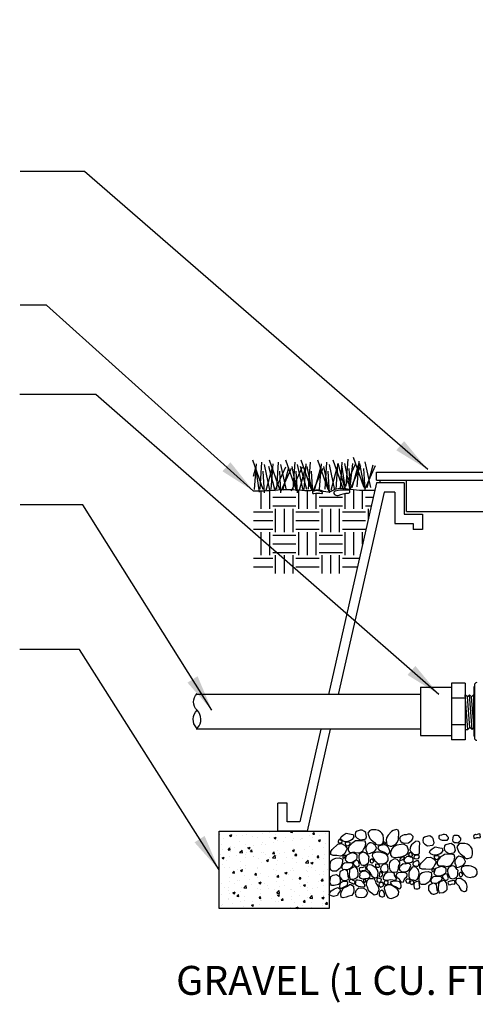
# Model space of a CAD drawing. Extents: x 0 to 222, y -4 to 280.
# Drawn here: x 49 to 87, y 127 to 208 of the extents above; entities that cross this region are included whole.
import ezdxf

# ---------------------------------------------------------------- set-up
doc = ezdxf.new("R2010")
doc.units = 0
doc.header["$MEASUREMENT"] = 0
doc.layers.get('0').update_dxf_attribs({"linetype": 'CONTINUOUS'})
for name, color, linetype in [('065-LOGO$0$CADdetails-7-VERYFINE', 7, 'CONTINUOUS'), ('CADdetails-2-FINELIGHT', 2, 'CONTINUOUS'), ('CADdetails-3-LIGHT', 3, 'CONTINUOUS'), ('CADdetails-7-VERYFINE', 7, 'CONTINUOUS'), ('CADdetails-9-EXTRAFINE', 9, 'CONTINUOUS')]:
    doc.layers.add(name, color=color, linetype=linetype)
doc.styles.add('065-LOGO$0$CADdetails-DIMENSIONS', font='ARIALN.TTF', dxfattribs={"height": 2.38})
doc.styles.add('CADdetails-DIMENSIONS', font='ARIALN.TTF', dxfattribs={"height": 2.38})
doc.dimstyles.new('CADdetails-DIM', dxfattribs={"dimtxt": 2.38, "dimasz": 3, "dimexe": 3, "dimexo": 1.5, "dimgap": 1, "dimtad": 1, "dimzin": 0, "dimdsep": 46, "dimtxsty": 'CADdetails-DIMENSIONS', "dimcen": 1, "dimclrd": 256, "dimclre": 256, "dimclrt": 256, "dimadec": 0, "dimazin": 0, "dimtfac": 1, "dimtdec": 4, "dimtofl": 0, "dimtmove": 0, "dimatfit": 3, "dimfxl": 1, "dimtolj": 1, "dimtzin": 0, "dimarcsym": 0})

# ---------------------------------------------------------------- blocks, each defined once
blk = doc.blocks.new('*X2')
at = {"color": 0}
for p, q in [((-14.388, -7.17), (-14.388, -7.17)), ((-14.281, -7.277), (-14.281, -7.277)), ((-14.074, -7.186), (-14.003, -7.159)), ((-14.074, -7.186), (-14.024, -7.22)), ((-14.036, -7.211), (-14.036, -7.211)), ((-14.031, -7.244), (-14.031, -7.244)), ((-14.024, -7.219), (-14.003, -7.159)), ((-13.854, -7.192), (-13.854, -7.192)), ((-13.652, -7.194), (-13.652, -7.194)), ((-13.531, -7.147), (-13.531, -7.147)), ((-13.32, -7.215), (-13.32, -7.215)), ((-13.165, -7.267), (-13.165, -7.267)), ((-13.021, -7.111), (-13.021, -7.111)), ((-13.011, -7.072), (-13.011, -7.072)), ((-12.787, -7.237), (-12.787, -7.237)), ((-12.77, -7.078), (-12.77, -7.078)), ((-12.636, -7.266), (-12.566, -7.239)), ((-12.636, -7.266), (-12.587, -7.3)), ((-12.587, -7.3), (-12.566, -7.239)), ((-12.582, -7.167), (-12.582, -7.167)), ((-12.253, -7.26), (-12.253, -7.26)), ((-12.102, -7.082), (-12.074, -7.049)), ((-12.102, -7.082), (-12.042, -7.087)), ((-12.042, -7.087), (-12.049, -7.049)), ((-12.005, -7.27), (-12.005, -7.27)), ((-11.999, -7.067), (-11.999, -7.067)), ((-11.773, -7.306), (-11.773, -7.306)), ((-11.759, -7.287), (-11.759, -7.287)), ((-11.719, -7.283), (-11.719, -7.283)), ((-11.486, -7.195), (-11.486, -7.195)), ((-11.394, -7.257), (-11.394, -7.257)), ((-11.384, -7.145), (-11.336, -7.087)), ((-11.384, -7.145), (-11.325, -7.15)), ((-11.325, -7.15), (-11.336, -7.087)), ((-11.185, -7.305), (-11.185, -7.305)), ((-11.176, -7.187), (-11.176, -7.187)), ((-10.972, -7.125), (-10.972, -7.125)), ((-14.331, -7.468), (-14.331, -7.468)), ((-14.115, -7.646), (-14.067, -7.588)), ((-14.055, -7.651), (-14.067, -7.588)), ((-14.048, -7.544), (-14.048, -7.544)), ((-13.915, -7.588), (-13.915, -7.588)), ((-13.748, -7.368), (-13.748, -7.368)), ((-13.543, -7.48), (-13.543, -7.48)), ((-13.508, -7.587), (-13.508, -7.587)), ((-13.477, -7.589), (-13.407, -7.562)), ((-13.477, -7.589), (-13.427, -7.622)), ((-13.427, -7.622), (-13.407, -7.562)), ((-13.284, -7.505), (-13.284, -7.505)), ((-13.033, -7.472), (-13.033, -7.472)), ((-13.024, -7.405), (-13.024, -7.405)), ((-12.925, -7.487), (-12.925, -7.487)), ((-12.655, -7.422), (-12.655, -7.422)), ((-12.51, -7.334), (-12.51, -7.334)), ((-12.342, -7.387), (-12.342, -7.387)), ((-12.023, -7.339), (-12.023, -7.339)), ((-12.017, -7.603), (-12.017, -7.603)), ((-11.498, -7.528), (-11.498, -7.528)), ((-11.199, -7.346), (-11.129, -7.319)), ((-11.199, -7.346), (-11.15, -7.38)), ((-11.15, -7.38), (-11.129, -7.319)), ((-11.026, -7.568), (-11.026, -7.568)), ((-10.984, -7.458), (-10.984, -7.458)), ((-14.372, -7.815), (-14.372, -7.815)), ((-14.317, -7.911), (-14.247, -7.884)), ((-14.317, -7.911), (-14.267, -7.945)), ((-14.294, -7.638), (-14.294, -7.638)), ((-14.267, -7.945), (-14.247, -7.884)), ((-14.115, -7.646), (-14.055, -7.651)), ((-14.092, -7.687), (-14.092, -7.687)), ((-14.06, -7.877), (-14.06, -7.877)), ((-14.049, -7.703), (-14.049, -7.703)), ((-13.838, -7.838), (-13.838, -7.838)), ((-13.748, -7.739), (-13.67, -7.658)), ((-13.748, -7.739), (-13.659, -7.753)), ((-13.659, -7.753), (-13.67, -7.658)), ((-13.555, -7.813), (-13.555, -7.813)), ((-13.547, -7.9), (-13.547, -7.9)), ((-13.515, -7.726), (-13.515, -7.726)), ((-13.397, -7.709), (-13.349, -7.651)), ((-13.397, -7.709), (-13.338, -7.714)), ((-13.338, -7.714), (-13.349, -7.651)), ((-13.304, -7.86), (-13.304, -7.86)), ((-13.297, -7.867), (-13.297, -7.867)), ((-13.127, -7.937), (-13.127, -7.937)), ((-13.036, -7.738), (-13.036, -7.738)), ((-12.981, -7.748), (-12.981, -7.748)), ((-12.918, -7.817), (-12.918, -7.817)), ((-12.77, -7.883), (-12.77, -7.883)), ((-12.681, -7.905), (-12.603, -7.824)), ((-12.681, -7.905), (-12.592, -7.919)), ((-12.68, -7.771), (-12.632, -7.714)), ((-12.68, -7.771), (-12.62, -7.776)), ((-12.62, -7.776), (-12.632, -7.714)), ((-12.592, -7.919), (-12.603, -7.824)), ((-12.543, -7.837), (-12.543, -7.837)), ((-12.522, -7.667), (-12.522, -7.667)), ((-12.447, -7.771), (-12.447, -7.771)), ((-12.286, -7.734), (-12.286, -7.734)), ((-12.237, -7.905), (-12.237, -7.905)), ((-12.039, -7.669), (-11.969, -7.642)), ((-12.039, -7.669), (-11.99, -7.702)), ((-12.036, -7.701), (-12.036, -7.701)), ((-12.029, -7.936), (-12.029, -7.936)), ((-11.99, -7.702), (-11.969, -7.642)), ((-11.963, -7.834), (-11.915, -7.777)), ((-11.963, -7.834), (-11.903, -7.839)), ((-11.96, -7.737), (-11.96, -7.737)), ((-11.903, -7.839), (-11.915, -7.777)), ((-11.914, -7.794), (-11.914, -7.794)), ((-11.703, -7.928), (-11.703, -7.928)), ((-11.657, -7.651), (-11.657, -7.651)), ((-11.51, -7.861), (-11.51, -7.861)), ((-11.38, -7.816), (-11.38, -7.816)), ((-11.377, -7.637), (-11.377, -7.637)), ((-11.246, -7.897), (-11.197, -7.839)), ((-11.246, -7.897), (-11.186, -7.902)), ((-11.186, -7.902), (-11.197, -7.839)), ((-11.038, -7.929), (-11.038, -7.929)), ((-10.997, -7.791), (-10.997, -7.791)), ((-14.293, -8.137), (-14.293, -8.137)), ((-14.248, -8.212), (-14.248, -8.212)), ((-14.178, -7.983), (-14.178, -7.983)), ((-14.072, -8.21), (-14.072, -8.21)), ((-13.714, -8.234), (-13.714, -8.234)), ((-13.71, -8.037), (-13.71, -8.037)), ((-13.567, -8.146), (-13.567, -8.146)), ((-13.56, -8.261), (-13.56, -8.261)), ((-13.181, -8.211), (-13.181, -8.211)), ((-13.18, -8.257), (-13.18, -8.257)), ((-13.048, -8.071), (-13.048, -8.071)), ((-12.88, -7.991), (-12.81, -7.964)), ((-12.88, -7.991), (-12.83, -8.025)), ((-12.83, -8.025), (-12.81, -7.964)), ((-12.549, -8.128), (-12.549, -8.128)), ((-12.534, -8), (-12.534, -8)), ((-12.299, -8.095), (-12.299, -8.095)), ((-11.92, -8.045), (-11.92, -8.045)), ((-11.614, -8.071), (-11.536, -7.989)), ((-11.614, -8.071), (-11.525, -8.084)), ((-11.525, -8.084), (-11.536, -7.989)), ((-11.522, -8.194), (-11.522, -8.194)), ((-11.443, -8.071), (-11.373, -8.044)), ((-11.443, -8.071), (-11.393, -8.105)), ((-11.418, -8.233), (-11.418, -8.233)), ((-11.393, -8.105), (-11.373, -8.044)), ((-11.289, -7.962), (-11.289, -7.962)), ((-11.169, -7.95), (-11.169, -7.95)), ((-11.009, -8.124), (-11.009, -8.124)), ((-14.085, -8.543), (-14.085, -8.543)), ((-13.976, -8.398), (-13.928, -8.34)), ((-13.976, -8.398), (-13.916, -8.403)), ((-13.916, -8.403), (-13.928, -8.34)), ((-13.81, -8.294), (-13.81, -8.294)), ((-13.72, -8.314), (-13.65, -8.287)), ((-13.72, -8.314), (-13.67, -8.347)), ((-13.67, -8.347), (-13.65, -8.287)), ((-13.579, -8.479), (-13.579, -8.479)), ((-13.259, -8.461), (-13.21, -8.403)), ((-13.259, -8.461), (-13.199, -8.466)), ((-13.199, -8.466), (-13.21, -8.403)), ((-13.168, -8.534), (-13.168, -8.534)), ((-13.06, -8.404), (-13.06, -8.404)), ((-12.812, -8.523), (-12.812, -8.523)), ((-12.646, -8.279), (-12.646, -8.279)), ((-12.585, -8.434), (-12.585, -8.434)), ((-12.562, -8.49), (-12.562, -8.49)), ((-12.547, -8.333), (-12.547, -8.333)), ((-12.541, -8.523), (-12.493, -8.466)), ((-12.541, -8.523), (-12.482, -8.529)), ((-12.482, -8.529), (-12.493, -8.466)), ((-12.283, -8.394), (-12.213, -8.367)), ((-12.283, -8.394), (-12.233, -8.427)), ((-12.233, -8.427), (-12.213, -8.367)), ((-12.183, -8.44), (-12.183, -8.44)), ((-12.113, -8.302), (-12.113, -8.302)), ((-12.042, -8.269), (-12.042, -8.269)), ((-12.001, -8.334), (-12.001, -8.334)), ((-11.824, -8.586), (-11.776, -8.529)), ((-11.764, -8.591), (-11.776, -8.529)), ((-11.762, -8.553), (-11.762, -8.553)), ((-11.579, -8.324), (-11.579, -8.324)), ((-11.552, -8.357), (-11.552, -8.357)), ((-11.534, -8.527), (-11.534, -8.527)), ((-11.301, -8.324), (-11.301, -8.324)), ((-11.179, -8.453), (-11.179, -8.453)), ((-11.045, -8.347), (-11.045, -8.347)), ((-11.021, -8.457), (-11.021, -8.457)), ((-10.923, -8.274), (-10.923, -8.274)), ((-14.334, -8.734), (-14.334, -8.734)), ((-14.232, -8.857), (-14.232, -8.857)), ((-14.097, -8.875), (-14.097, -8.875)), ((-14.073, -8.689), (-14.073, -8.689)), ((-13.909, -8.745), (-13.909, -8.745)), ((-13.823, -8.656), (-13.823, -8.656)), ((-13.751, -8.634), (-13.751, -8.634)), ((-13.698, -8.88), (-13.698, -8.88)), ((-13.616, -8.879), (-13.538, -8.798)), ((-13.616, -8.879), (-13.527, -8.893)), ((-13.592, -8.811), (-13.592, -8.811)), ((-13.527, -8.893), (-13.538, -8.798)), ((-13.511, -8.853), (-13.511, -8.853)), ((-13.444, -8.606), (-13.444, -8.606)), ((-13.375, -8.768), (-13.375, -8.768)), ((-13.123, -8.716), (-13.053, -8.689)), ((-13.123, -8.716), (-13.073, -8.75)), ((-13.073, -8.75), (-13.053, -8.689)), ((-13.072, -8.736), (-13.072, -8.736)), ((-12.928, -8.753), (-12.928, -8.753)), ((-12.841, -8.79), (-12.841, -8.79)), ((-12.825, -8.884), (-12.825, -8.884)), ((-12.559, -8.666), (-12.559, -8.666)), ((-12.446, -8.834), (-12.446, -8.834)), ((-12.345, -8.653), (-12.345, -8.653)), ((-12.307, -8.813), (-12.307, -8.813)), ((-12.054, -8.602), (-12.054, -8.602)), ((-11.824, -8.586), (-11.764, -8.591)), ((-11.815, -8.751), (-11.815, -8.751)), ((-11.774, -8.835), (-11.774, -8.835)), ((-11.686, -8.796), (-11.616, -8.77)), ((-11.686, -8.796), (-11.636, -8.83)), ((-11.636, -8.83), (-11.616, -8.77)), ((-11.565, -8.718), (-11.565, -8.718)), ((-11.546, -8.86), (-11.546, -8.86)), ((-11.24, -8.858), (-11.24, -8.858)), ((-11.186, -8.668), (-11.186, -8.668)), ((-11.107, -8.649), (-11.059, -8.592)), ((-11.107, -8.649), (-11.047, -8.654)), ((-11.047, -8.654), (-11.059, -8.592)), ((-11.033, -8.79), (-11.033, -8.79)), ((-14.336, -9.083), (-14.336, -9.083)), ((-14.109, -9.208), (-14.109, -9.208)), ((-14.095, -8.954), (-14.095, -8.954)), ((-14.086, -9.05), (-14.086, -9.05)), ((-13.963, -9.039), (-13.893, -9.012)), ((-13.963, -9.039), (-13.913, -9.072)), ((-13.913, -9.072), (-13.893, -9.012)), ((-13.837, -9.15), (-13.789, -9.093)), ((-13.837, -9.15), (-13.777, -9.155)), ((-13.777, -9.155), (-13.789, -9.093)), ((-13.707, -9), (-13.707, -9)), ((-13.604, -9.144), (-13.604, -9.144)), ((-13.164, -8.902), (-13.164, -8.902)), ((-13.13, -9.203), (-13.13, -9.203)), ((-13.12, -9.213), (-13.072, -9.155)), ((-13.12, -9.213), (-13.06, -9.218)), ((-13.084, -9.069), (-13.084, -9.069)), ((-13.075, -8.917), (-13.075, -8.917)), ((-13.06, -9.218), (-13.072, -9.155)), ((-12.63, -8.925), (-12.63, -8.925)), ((-12.571, -8.999), (-12.571, -8.999)), ((-12.548, -9.045), (-12.47, -8.963)), ((-12.548, -9.045), (-12.459, -9.058)), ((-12.546, -9.103), (-12.546, -9.103)), ((-12.526, -9.119), (-12.456, -9.092)), ((-12.526, -9.119), (-12.476, -9.153)), ((-12.476, -9.153), (-12.456, -9.092)), ((-12.459, -9.058), (-12.47, -8.963)), ((-12.096, -8.947), (-12.096, -8.947)), ((-12.078, -9.145), (-12.078, -9.145)), ((-12.066, -8.935), (-12.066, -8.935)), ((-11.963, -9.003), (-11.963, -9.003)), ((-11.828, -9.112), (-11.828, -9.112)), ((-11.563, -8.97), (-11.563, -8.97)), ((-11.559, -9.193), (-11.559, -9.193)), ((-11.481, -9.21), (-11.403, -9.129)), ((-11.481, -9.21), (-11.392, -9.224)), ((-11.449, -9.063), (-11.449, -9.063)), ((-11.392, -9.224), (-11.403, -9.129)), ((-11.38, -8.903), (-11.38, -8.903)), ((-11.089, -9.199), (-11.019, -9.172)), ((-11.089, -9.199), (-11.039, -9.233)), ((-11.045, -9.122), (-11.045, -9.122)), ((-11.039, -9.233), (-11.019, -9.172)), ((-11.029, -8.992), (-11.029, -8.992)), ((-14.349, -9.444), (-14.349, -9.444)), ((-14.296, -9.404), (-14.296, -9.404)), ((-14.108, -9.254), (-14.108, -9.254)), ((-13.97, -9.395), (-13.97, -9.395)), ((-13.713, -9.303), (-13.713, -9.303)), ((-13.616, -9.477), (-13.616, -9.477)), ((-13.574, -9.276), (-13.574, -9.276)), ((-13.366, -9.441), (-13.296, -9.415)), ((-13.366, -9.441), (-13.317, -9.475)), ((-13.339, -9.311), (-13.339, -9.311)), ((-13.317, -9.475), (-13.296, -9.415)), ((-13.097, -9.402), (-13.097, -9.402)), ((-13.088, -9.278), (-13.088, -9.278)), ((-13.04, -9.299), (-13.04, -9.299)), ((-12.709, -9.229), (-12.709, -9.229)), ((-12.583, -9.332), (-12.583, -9.332)), ((-12.506, -9.321), (-12.506, -9.321)), ((-12.403, -9.276), (-12.354, -9.218)), ((-12.403, -9.276), (-12.343, -9.281)), ((-12.343, -9.281), (-12.354, -9.218)), ((-12.091, -9.507), (-12.091, -9.507)), ((-12.078, -9.268), (-12.078, -9.268)), ((-11.972, -9.344), (-11.972, -9.344)), ((-11.929, -9.522), (-11.859, -9.495)), ((-11.929, -9.522), (-11.889, -9.549)), ((-11.877, -9.549), (-11.859, -9.495)), ((-11.712, -9.457), (-11.712, -9.457)), ((-11.685, -9.338), (-11.637, -9.281)), ((-11.685, -9.338), (-11.626, -9.344)), ((-11.626, -9.344), (-11.637, -9.281)), ((-11.571, -9.526), (-11.571, -9.526)), ((-11.439, -9.366), (-11.439, -9.366)), ((-11.421, -9.5), (-11.421, -9.5)), ((-11.08, -9.374), (-11.08, -9.374)), ((-11.057, -9.455), (-11.057, -9.455)), ((-10.968, -9.401), (-10.92, -9.344)), ((-10.968, -9.401), (-10.908, -9.406)), ((-10.908, -9.406), (-10.92, -9.344)), ((-10.905, -9.389), (-10.905, -9.389)), ((-14.121, -9.541), (-14.121, -9.541)), ((-12.341, -9.54), (-12.341, -9.54))]:
    blk.add_line(p, q, dxfattribs=at)
blk = doc.blocks.new('*X1')
at = {"color": 0}
for p, q in [((2.625, 10.406), (2.625, 10.978)), ((2.906, 10.406), (2.906, 10.99)), ((3.844, 10.406), (3.844, 11.005)), ((4.125, 10.406), (4.125, 10.986)), ((4.406, 10.998), (4.406, 11.011)), ((4.406, 10.406), (4.406, 10.91)), ((5.344, 10.406), (5.344, 10.905)), ((5.625, 10.406), (5.625, 11.016)), ((5.906, 10.406), (5.906, 10.998)), ((3, 10.781), (3.75, 10.781)), ((3, 10.5), (3.75, 10.5)), ((4.5, 10.781), (5.25, 10.781)), ((4.5, 10.5), (5.25, 10.5)), ((6, 10.781), (6.251, 10.781)), ((6, 10.5), (6.187, 10.5)), ((2.38, 10.312), (3, 10.312)), ((3.094, 9.656), (3.094, 10.406)), ((3.375, 9.656), (3.375, 10.406)), ((3.656, 9.656), (3.656, 10.406)), ((3.75, 10.312), (4.5, 10.312)), ((4.594, 9.656), (4.594, 10.406)), ((4.875, 9.656), (4.875, 10.406)), ((5.156, 9.656), (5.156, 10.406)), ((5.25, 10.312), (6, 10.312)), ((6.094, 10.087), (6.094, 10.406)), ((2.38, 10.031), (3, 10.031)), ((3.75, 10.031), (4.5, 10.031)), ((5.25, 10.031), (6, 10.031)), ((2.38, 9.75), (3, 9.75)), ((2.625, 8.906), (2.625, 9.656)), ((2.906, 8.906), (2.906, 9.656)), ((3, 9.562), (3.75, 9.562)), ((3.75, 9.75), (4.5, 9.75)), ((3.844, 8.906), (3.844, 9.656)), ((4.125, 8.906), (4.125, 9.656)), ((4.406, 8.906), (4.406, 9.656)), ((4.5, 9.562), (5.25, 9.562)), ((5.25, 9.75), (6, 9.75)), ((5.344, 8.906), (5.344, 9.656)), ((5.625, 8.906), (5.625, 9.656)), ((5.906, 9.262), (5.906, 9.656)), ((3, 9.281), (3.75, 9.281)), ((4.5, 9.281), (5.25, 9.281)), ((3, 9), (3.75, 9)), ((3.094, 8.323), (3.094, 8.906)), ((3.375, 8.323), (3.375, 8.906)), ((3.656, 8.323), (3.656, 8.906)), ((4.5, 9), (5.25, 9)), ((4.594, 8.323), (4.594, 8.906)), ((4.875, 8.323), (4.875, 8.906)), ((5.156, 8.323), (5.156, 8.906)), ((2.38, 8.812), (3, 8.812)), ((3.75, 8.812), (4.5, 8.812)), ((5.25, 8.812), (5.804, 8.812)), ((2.38, 8.531), (3, 8.531)), ((3.75, 8.531), (4.5, 8.531)), ((5.25, 8.531), (5.74, 8.531))]:
    blk.add_line(p, q, dxfattribs=at)
blk = doc.blocks.new('065-LOGO')
at = {"layer": '065-LOGO$0$CADdetails-7-VERYFINE', "char_height": 2.38, "attachment_point": 6, "style": '065-LOGO$0$CADdetails-DIMENSIONS'}
for insert in [(53.483, 207.898), (54.114, 204.939), (79.532, 201.424), (64.401, 195.799), (69.714, 193.468), (61.896, 190.401), (58.763, 187.699), (58.372, 186.326), (60.444, 182.207), (70.511, 181.87), (52.88, 180.207), (56.382, 178.143), (70.103, 177.821), (73.889, 178.291), (79.601, 176.847), (60.674, 173.575), (69.054, 174.017), (68.986, 173.066), (69.91, 171.64), (66.453, 170.752), (76.712, 170.518), (72.293, 164.44), (71.519, 163.184), (74.401, 163.458), (67.997, 162.446), (77.175, 162.272), (60.063, 162.017), (83.474, 162.086), (67.984, 159.85), (74.445, 160.062), (68.206, 159.132), (69.038, 158.601), (55.215, 157.806), (56.726, 157.317), (51.341, 156.105), (63.477, 155.056), (69.625, 154.989), (72.913, 155.077), (75.132, 154.451), (76.611, 152.967), (65.419, 151.976), (79.334, 151.565), (53.349, 149.509), (57.212, 149.589), (51.148, 148.66), (61.145, 148.582), (60.724, 147.985), (49.208, 146.867), (63.161, 147.216), (68.789, 147.149), (54.01, 146.393), (60.567, 145.832), (65.28, 145.324), (69.914, 145.809), (61.879, 144.819), (66.095, 142.938), (53.191, 142.38), (75.535, 140.813), (51.762, 137.857), (61.326, 138.027), (72.72, 137.131), (50.161, 136.341), (74.496, 136.358), (57.08, 135.017), (60.611, 135.276), (50.162, 134.37), (49.569, 132.322), (62.576, 126.842)]:
    blk.add_mtext('\\A1;', dxfattribs=dict(at, insert=insert))

msp = doc.modelspace()

# ---------------------------------------------------------------- linework, layer by layer
at = {"layer": 'CADdetails-2-FINELIGHT'}
for p, q in [((78.501, 170.662), (121.852, 170.662)), ((78.501, 170.001), (78.501, 170.662)), ((78.511, 169.776), (74.553, 152.346)), ((78.501, 170.001), (121.852, 170.001)), ((80.786, 169.776), (78.511, 169.776)), ((78.791, 169.776), (78.791, 170.001)), ((80.786, 169.776), (80.786, 167.181)), ((80.986, 167.414), (80.986, 170.001)), ((79.127, 169.005), (75.344, 152.346)), ((80.015, 169.005), (79.127, 169.005)), ((80.015, 169.005), (80.015, 166.41)), ((80.786, 167.181), (82.29, 167.181)), ((80.986, 167.414), (119.367, 167.414)), ((82.29, 167.181), (82.29, 165.941)), ((80.015, 166.41), (81.519, 166.41)), ((81.519, 166.41), (81.519, 165.941)), ((82.29, 165.941), (81.519, 165.941)), ((84.681, 153.283), (84.681, 148.617)), ((85.809, 153.283), (84.681, 153.283)), ((85.809, 153.283), (85.809, 148.617)), ((82.137, 152.942), (82.137, 148.958)), ((82.137, 152.942), (84.681, 152.942)), ((86.517, 152.99), (86.517, 148.91)), ((86.568, 152.99), (86.517, 152.99)), ((86.568, 153.117), (86.568, 148.782)), ((82.137, 152.346), (63.628, 152.346)), ((85.809, 152.051), (84.681, 152.051)), ((82.137, 149.486), (63.628, 149.486)), ((73.904, 149.486), (72.173, 141.863)), ((74.694, 149.486), (72.788, 141.093)), ((85.809, 149.849), (84.681, 149.849)), ((82.137, 148.958), (84.681, 148.958)), ((85.809, 148.617), (84.681, 148.617)), ((86.568, 148.91), (86.517, 148.91)), ((70.374, 141.093), (70.374, 143.405)), ((71.145, 143.405), (70.374, 143.405)), ((71.145, 141.863), (71.145, 143.405)), ((72.173, 141.863), (71.145, 141.863)), ((72.788, 141.093), (70.374, 141.093)), ((72.788, 141.093), (70.374, 141.093))]:
    msp.add_line(p, q, dxfattribs=at)
for points in [[(77.468, 169.442), (76.61, 171.863)], [(69.164, 169.211), (68.306, 171.633)], [(68.458, 169.211), (68.609, 171.33)], [(68.912, 169.262), (69.063, 171.481)], [(69.72, 169.161), (69.265, 171.28)], [(70.123, 169.211), (69.619, 171.128)], [(70.527, 169.211), (69.669, 171.633)], [(69.821, 169.211), (69.972, 171.33)], [(70.123, 169.11), (71.032, 171.078)], [(70.275, 169.262), (70.426, 171.481)], [(71.082, 169.161), (70.628, 171.28)], [(71.89, 169.211), (71.032, 171.633)], [(71.486, 169.11), (72.395, 171.078)], [(71.94, 169.11), (71.537, 171.128)], [(71.638, 169.262), (71.789, 171.481)], [(72.445, 169.161), (71.991, 171.28)], [(72.748, 169.211), (72.243, 171.128)], [(73.152, 169.211), (72.294, 171.633)], [(72.546, 169.211), (72.697, 171.33)], [(73.202, 169.11), (72.798, 171.128)], [(72.899, 169.262), (73.051, 171.481)], [(74.515, 169.211), (73.656, 171.633)], [(73.808, 169.211), (73.959, 171.33)], [(74.565, 169.11), (74.161, 171.128)], [(74.262, 169.262), (74.413, 171.481)], [(75.07, 169.161), (74.615, 171.28)], [(75.776, 169.211), (74.918, 171.633)], [(75.171, 169.211), (75.322, 171.33)], [(75.853, 169.442), (75.348, 171.359)], [(75.524, 169.262), (75.675, 171.481)], [(75.954, 169.24), (75.651, 171.258)], [(75.853, 169.341), (76.762, 171.308)], [(76.307, 169.341), (75.903, 171.359)], [(76.004, 169.492), (76.156, 171.712)], [(76.307, 169.189), (76.56, 171.359)], [(76.358, 169.29), (77.216, 171.207)], [(76.509, 169.391), (77.014, 171.258)], [(76.913, 169.442), (77.064, 171.56)], [(77.519, 169.341), (77.115, 171.359)], [(78.023, 169.391), (77.569, 171.51)], [(77.569, 169.29), (78.427, 171.207)], [(77.721, 169.391), (78.225, 171.258)], [(68.368, 170.323), (68.559, 171.027)], [(68.862, 169.009), (68.559, 171.027)], [(69.265, 168.959), (69.164, 170.725)], [(69.417, 169.161), (69.922, 171.027)], [(70.628, 168.959), (70.527, 170.725)], [(70.628, 169.06), (71.486, 170.977)], [(70.78, 169.161), (71.284, 171.027)], [(71.991, 168.959), (71.89, 170.725)], [(72.142, 169.161), (72.647, 171.027)], [(73.253, 168.959), (73.152, 170.725)], [(73.253, 169.06), (74.111, 170.977)], [(73.404, 169.161), (73.909, 171.027)], [(74.615, 168.959), (74.515, 170.725)], [(74.767, 169.161), (75.272, 171.027)], [(76.358, 169.189), (76.257, 170.955)], [(77.569, 169.189), (77.468, 170.955)]]:
    msp.add_lwpolyline(points, dxfattribs=at)
at = {"layer": 'CADdetails-2-FINELIGHT', "flags": 128}
for points in [[(63.711, 149.556), (63.749, 149.596, 0.410774), (63.715, 151.045, -0.423085), (63.711, 152.416, -0.841902)], [(63.711, 149.556), (63.673, 149.596, -0.410774), (63.707, 151.045, 0.001423), (63.711, 151.049, 0.841902)]]:
    msp.add_lwpolyline(points, format="xyb", dxfattribs=at)
msp.add_lwpolyline([(65.527, 134.718), (65.527, 141.093), (74.609, 141.093), (74.609, 134.718)], close=True, dxfattribs=at)
at = {"layer": 'CADdetails-2-FINELIGHT'}
for centre, start, end in [((86.772, 153.117), 90, 180), ((86.772, 148.782), 180, 270)]:
    msp.add_arc(centre, 0.204, start, end, dxfattribs=at)
at = {"layer": 'CADdetails-3-LIGHT'}
msp.add_lwpolyline([(78.364, 169.128), (77.842, 169.128, -0.038172), (75.853, 169.281, 0.161943), (74.837, 169.108, -0.216912), (74.145, 169.065, 0.132107), (73.302, 169.151, -0.069033), (72.351, 169.129, 0.052767), (70.125, 169.151, -0.028418), (68.461, 169.086, 0.000055), (68.368, 169.088, -1.541717)], format="xyb", dxfattribs=at)
at = {"layer": 'CADdetails-9-EXTRAFINE'}
for p, q in [((85.809, 152.312), (85.818, 152.312)), ((86.036, 149.452), (85.818, 152.312)), ((86.002, 152.142), (85.818, 152.312)), ((86.16, 152.312), (86.002, 152.142)), ((86.194, 149.622), (86.002, 152.142)), ((86.378, 149.452), (86.16, 152.312)), ((86.344, 152.142), (86.16, 152.312)), ((86.502, 152.312), (86.344, 152.142)), ((86.517, 149.876), (86.344, 152.142)), ((86.517, 152.116), (86.502, 152.312)), ((86.517, 152.299), (86.502, 152.312)), ((86.517, 149.601), (86.517, 152.299)), ((85.809, 149.452), (86.036, 149.452)), ((86.194, 149.622), (86.036, 149.452)), ((86.378, 149.452), (86.194, 149.622)), ((86.517, 149.601), (86.378, 149.452))]:
    msp.add_line(p, q, dxfattribs=at)
for points in [[(74.034, 168.99), (73.867, 169.073, 0.254182), (73.264, 169.052, 0.840173), (73.327, 168.886, -0.093127), (73.992, 168.886, 0.821789)], [(76.3, 169.135), (76.113, 169.156, 0.086056), (75.094, 169.094, 0.46717), (74.99, 168.886, 0.405377), (75.343, 168.741, -0.082163), (76.196, 168.928, 0.321665), (76.3, 169.011, 0.137843)]]:
    msp.add_lwpolyline(points, format="xyb", close=True, dxfattribs=at)
for points in [[(77.613, 140.99), (77.514, 141.066), (77.316, 141.189), (77.168, 141.164), (76.897, 141.091), (76.773, 141.015), (76.749, 140.82), (76.773, 140.646), (76.921, 140.522), (77.144, 140.374), (77.538, 140.425), (77.613, 140.472), (77.687, 140.62)], [(78.077, 141.207), (77.928, 141.109), (77.795, 140.925), (77.845, 140.754), (77.963, 140.483), (78.062, 140.385), (78.333, 140.153), (78.442, 140.019), (78.575, 139.972), (78.699, 139.972), (78.881, 140.008), (79.019, 140.106), (79.079, 140.312), (79.079, 140.497), (79.044, 140.754), (78.945, 140.925), (78.832, 141.033), (78.664, 141.146), (78.457, 141.207), (78.343, 141.207)], [(80.145, 141.243), (79.864, 141.157), (79.725, 141.059), (79.469, 140.754), (79.335, 140.533), (79.311, 140.348), (79.326, 140.153), (79.36, 139.972), (79.632, 139.848), (79.765, 139.848), (79.923, 139.932), (80.106, 140.03), (80.194, 140.153), (80.303, 140.41), (80.328, 140.595), (80.338, 140.827), (80.338, 141.012), (80.288, 141.182)], [(75.455, 140.425), (75.406, 140.374), (75.332, 140.24), (75.332, 140.167), (75.406, 140.142), (75.554, 140.142), (75.677, 140.178), (75.663, 140.276), (75.564, 140.348)], [(75.761, 140.769), (76.008, 140.917), (76.403, 140.845), (76.576, 140.82), (76.625, 140.62), (76.502, 140.399), (76.354, 140.327), (76.057, 140.225), (75.885, 140.225), (75.663, 140.327), (75.539, 140.45), (75.588, 140.62)], [(76.25, 139.848), (76.225, 139.812), (76.166, 139.653), (76.166, 139.504), (76.24, 139.395), (76.339, 139.345), (76.521, 139.359), (76.694, 139.359), (76.754, 139.345), (77, 139.308), (77.069, 139.323), (77.218, 139.37), (77.376, 139.482), (77.44, 139.58), (77.489, 139.664), (77.573, 139.812), (77.598, 139.946), (77.632, 140.08), (77.563, 140.265), (77.292, 140.312), (77.025, 140.312), (76.763, 140.301), (76.655, 140.214), (76.457, 140.091)], [(80.782, 140.791), (80.644, 140.74), (80.451, 140.62), (80.402, 140.435), (80.51, 140.251), (80.609, 140.153), (80.841, 140.117), (81.132, 140.142), (81.246, 140.229), (81.414, 140.363), (81.503, 140.472), (81.513, 140.667), (81.369, 140.816), (81.295, 140.838), (81.123, 140.838), (80.95, 140.801)], [(81.745, 140.265), (81.651, 140.203), (81.394, 139.972), (81.295, 139.823), (81.246, 139.555), (81.295, 139.443), (81.562, 139.211), (81.769, 139.174), (81.917, 139.174), (82.041, 139.272), (82.051, 139.787), (82.065, 140.106), (82.026, 140.229), (81.957, 140.251)], [(83.183, 140.5), (83.085, 140.576), (82.887, 140.699), (82.739, 140.674), (82.468, 140.601), (82.344, 140.525), (82.32, 140.329), (82.344, 140.155), (82.492, 140.032), (82.714, 139.884), (83.109, 139.934), (83.183, 139.982), (83.258, 140.13)], [(84.307, 140.7), (84.4, 140.613), (84.415, 140.479), (84.292, 140.331), (83.951, 140.32), (83.788, 140.371), (83.719, 140.429), (83.67, 140.49), (83.655, 140.686), (83.729, 140.773), (83.877, 140.798), (84.025, 140.845), (84.119, 140.845), (84.218, 140.824)], [(85.35, 140.608), (85.424, 140.557), (85.439, 140.35), (85.375, 140.242), (85.217, 140.104), (85.094, 140.129), (84.936, 140.144), (84.827, 140.227), (84.802, 140.376), (84.827, 140.535), (84.852, 140.716), (84.936, 140.753), (85.019, 140.778), (85.143, 140.767), (85.227, 140.742)], [(86.735, 140.797), (86.671, 140.808), (86.513, 140.746), (86.488, 140.674), (86.522, 140.565), (86.562, 140.489), (86.72, 140.54), (86.779, 140.565), (86.903, 140.587), (87.026, 140.551), (87.085, 140.638), (87.051, 140.772), (87.041, 140.844), (86.991, 140.87), (86.868, 140.844), (86.804, 140.819)], [(75.317, 140.03), (75.613, 140.08), (75.86, 139.932), (76.057, 139.732), (76.057, 139.609), (75.983, 139.461), (75.895, 139.269), (75.712, 139.091), (75.539, 139.044), (75.243, 139.091), (74.922, 139.091), (74.749, 139.167), (74.749, 139.414), (74.848, 139.584)], [(76.092, 140.178), (75.944, 140.153), (75.909, 140.069), (75.944, 139.982), (76.008, 139.895), (76.092, 139.874), (76.176, 139.91), (76.289, 139.972), (76.339, 140.08), (76.324, 140.153), (76.265, 140.167)], [(77.963, 140.142), (77.805, 140.055), (77.706, 139.932), (77.632, 139.761), (77.632, 139.555), (77.672, 139.457), (77.746, 139.272), (77.795, 139.225), (78.003, 139.272), (78.111, 139.334), (78.259, 139.385), (78.368, 139.457), (78.481, 139.602), (78.501, 139.725), (78.393, 139.932), (78.318, 140.008), (78.235, 140.069), (78.062, 140.131)], [(78.713, 139.874), (78.639, 139.798), (78.6, 139.664), (78.713, 139.529), (79.079, 139.395), (79.163, 139.359), (79.276, 139.272), (79.409, 139.2), (79.469, 139.2), (79.582, 139.298), (79.592, 139.468), (79.533, 139.627), (79.469, 139.776), (79.35, 139.895), (79.212, 139.982), (79.128, 139.982)], [(79.153, 140.203), (79.113, 140.189), (79.079, 140.153), (79.113, 140.069), (79.187, 140.044), (79.252, 140.08), (79.261, 140.131)], [(81.024, 139.848), (80.718, 140.019), (80.525, 139.993), (80.17, 139.932), (79.913, 139.798), (79.765, 139.653), (79.656, 139.334), (79.656, 139.149), (79.765, 138.993), (80.032, 138.917), (80.264, 138.942), (80.412, 138.968), (80.708, 139.04), (80.891, 139.127), (81.024, 139.225), (81.123, 139.345), (81.147, 139.529)], [(83.092, 139.653), (83.339, 139.802), (83.734, 139.729), (83.907, 139.704), (83.956, 139.505), (83.833, 139.284), (83.685, 139.211), (83.389, 139.11), (83.216, 139.11), (82.994, 139.211), (82.87, 139.334), (82.92, 139.505)], [(84.944, 139.874), (84.845, 139.95), (84.648, 140.074), (84.499, 140.048), (84.228, 139.976), (84.105, 139.9), (84.08, 139.704), (84.105, 139.53), (84.253, 139.407), (84.475, 139.258), (84.87, 139.309), (84.944, 139.356), (85.018, 139.505)], [(85.408, 140.092), (85.26, 139.994), (85.126, 139.809), (85.176, 139.639), (85.294, 139.367), (85.393, 139.269), (85.665, 139.037), (85.773, 138.903), (85.906, 138.856), (86.03, 138.856), (86.213, 138.892), (86.351, 138.99), (86.41, 139.197), (86.41, 139.381), (86.375, 139.639), (86.277, 139.809), (86.163, 139.918), (85.995, 140.03), (85.788, 140.092), (85.674, 140.092)], [(74.774, 138.671), (74.922, 138.797), (75.144, 138.87), (75.44, 138.895), (75.687, 138.797), (75.712, 138.649), (75.663, 138.402), (75.539, 138.08), (75.391, 137.957), (75.194, 137.808), (74.873, 137.808), (74.7, 137.906), (74.675, 138.156), (74.675, 138.402)], [(75.909, 139.131), (75.801, 139.077), (75.727, 139.029), (75.727, 138.932), (75.776, 138.881), (75.85, 138.881), (75.983, 139.029)], [(76.877, 138.783), (76.902, 138.895), (76.902, 139.127), (76.778, 139.225), (76.556, 139.298), (76.324, 139.247), (76.043, 139.127), (75.959, 138.917), (75.934, 138.819), (75.909, 138.736), (76.018, 138.624), (76.141, 138.54), (76.339, 138.526), (76.507, 138.551), (76.679, 138.649)], [(76.729, 138.613), (76.63, 138.562), (76.581, 138.417), (76.694, 138.294), (76.813, 138.185), (76.926, 138.171), (77.045, 138.221), (77.109, 138.345), (77.045, 138.515), (76.986, 138.66), (76.852, 138.7)], [(77.109, 139.225), (77.094, 139.2), (77.035, 139.051), (77.035, 138.906), (77.06, 138.747), (77.109, 138.624), (77.168, 138.5), (77.208, 138.366), (77.242, 138.33), (77.366, 138.305), (77.44, 138.283), (77.563, 138.305), (77.682, 138.366), (77.77, 138.428), (77.845, 138.5), (77.869, 138.649), (77.879, 138.845), (77.904, 138.979), (77.83, 139.066), (77.696, 139.2), (77.598, 139.298), (77.538, 139.323), (77.44, 139.359), (77.316, 139.334)], [(78.077, 138.797), (77.978, 138.721), (77.978, 138.551), (78.077, 138.479), (78.175, 138.479), (78.294, 138.587), (78.185, 138.797), (78.151, 138.808)], [(78.259, 139.272), (78.175, 139.236), (78.136, 139.051), (78.269, 138.797), (78.368, 138.66), (78.442, 138.587), (78.565, 138.479), (78.639, 138.442), (78.896, 138.402), (79.089, 138.442), (79.202, 138.464), (79.36, 138.54), (79.469, 138.685), (79.469, 138.87), (79.434, 139.029), (79.335, 139.174), (79.163, 139.247), (78.97, 139.323), (78.807, 139.37), (78.575, 139.37), (78.491, 139.359)], [(80.204, 138.758), (79.972, 138.808), (79.676, 138.649), (79.567, 138.526), (79.558, 138.345), (79.558, 138.123), (79.607, 137.913), (79.799, 137.732), (80.17, 137.757), (80.254, 137.841), (80.313, 138.051), (80.303, 138.171), (80.352, 138.258), (80.426, 138.366), (80.436, 138.442), (80.436, 138.515), (80.352, 138.638), (80.254, 138.711)], [(80.545, 138.917), (80.412, 138.797), (80.412, 138.66), (80.683, 138.758), (80.782, 138.845), (80.807, 138.942), (80.683, 138.953)], [(80.876, 138.87), (80.782, 138.783), (80.767, 138.649), (80.891, 138.5), (81.231, 138.489), (81.394, 138.54), (81.463, 138.598), (81.513, 138.66), (81.527, 138.855), (81.453, 138.942), (81.305, 138.968), (81.157, 139.015), (81.063, 139.015), (80.965, 138.993)], [(81.32, 139.334), (81.231, 139.308), (81.123, 139.163), (81.221, 139.04), (81.404, 139.04), (81.463, 139.091), (81.438, 139.225)], [(81.794, 138.649), (81.685, 138.587), (81.537, 138.515), (81.503, 138.392), (81.537, 138.294), (81.636, 138.232), (81.819, 138.207), (81.917, 138.221), (81.991, 138.294), (82.016, 138.5), (81.967, 138.638), (81.957, 138.66)], [(81.72, 139.102), (81.601, 139.091), (81.587, 138.906), (81.675, 138.834), (81.809, 138.819), (81.957, 138.834), (82.041, 138.993), (81.982, 139.113)], [(82.648, 138.914), (82.944, 138.965), (83.191, 138.816), (83.389, 138.617), (83.389, 138.494), (83.315, 138.345), (83.226, 138.153), (83.043, 137.975), (82.87, 137.928), (82.574, 137.975), (82.253, 137.975), (82.08, 138.051), (82.08, 138.298), (82.179, 138.468)], [(83.423, 139.062), (83.275, 139.037), (83.241, 138.954), (83.275, 138.867), (83.339, 138.78), (83.423, 138.758), (83.507, 138.794), (83.621, 138.856), (83.67, 138.965), (83.655, 139.037), (83.596, 139.052)], [(83.581, 138.733), (83.557, 138.696), (83.497, 138.537), (83.497, 138.388), (83.571, 138.28), (83.67, 138.229), (83.853, 138.244), (84.026, 138.244), (84.085, 138.229), (84.332, 138.193), (84.401, 138.207), (84.549, 138.254), (84.707, 138.367), (84.771, 138.465), (84.82, 138.548), (84.904, 138.696), (84.929, 138.831), (84.964, 138.965), (84.894, 139.149), (84.623, 139.197), (84.356, 139.197), (84.095, 139.186), (83.986, 139.099), (83.789, 138.976)], [(85.294, 139.026), (85.136, 138.939), (85.038, 138.816), (84.964, 138.646), (84.964, 138.439), (85.003, 138.341), (85.077, 138.157), (85.126, 138.109), (85.334, 138.157), (85.442, 138.218), (85.59, 138.269), (85.699, 138.341), (85.813, 138.486), (85.832, 138.61), (85.724, 138.816), (85.65, 138.892), (85.566, 138.954), (85.393, 139.015)], [(75.663, 137.855), (75.519, 137.768), (75.47, 137.696), (75.445, 137.522), (75.455, 137.352), (75.628, 137.145), (75.761, 137.047), (75.835, 137.033), (75.919, 137.033), (76.008, 137.047), (76.166, 137.12), (76.215, 137.218), (76.176, 137.352), (76.131, 137.645), (76.117, 137.794), (75.944, 137.902), (75.835, 137.928)], [(76.556, 138.428), (76.314, 138.479), (76.191, 138.489), (76.067, 138.489), (75.87, 138.464), (75.776, 138.417), (75.663, 138.283), (75.638, 138.16), (75.638, 138.062), (75.737, 137.964), (75.944, 137.939), (76.131, 137.939), (76.25, 137.989), (76.349, 138.062), (76.447, 138.134), (76.521, 138.185), (76.581, 138.258)], [(76.255, 137.413), (76.329, 137.141), (76.403, 137.141), (76.675, 137.167), (76.897, 137.29), (76.995, 137.413), (76.995, 137.66), (76.946, 137.957), (76.823, 138.105), (76.699, 138.156), (76.551, 138.105), (76.403, 138.029), (76.28, 137.906)], [(77.306, 138.087), (77.242, 138.098), (77.084, 138.037), (77.06, 137.964), (77.094, 137.855), (77.134, 137.779), (77.292, 137.83), (77.351, 137.855), (77.474, 137.877), (77.598, 137.841), (77.657, 137.928), (77.622, 138.062), (77.613, 138.134), (77.563, 138.16), (77.44, 138.134), (77.376, 138.109)], [(78.615, 137.352), (78.615, 137.475), (78.649, 137.598), (78.649, 137.696), (78.59, 137.892), (78.481, 138.062), (78.235, 138.221), (78.126, 138.305), (77.938, 138.319), (77.77, 138.283), (77.672, 138.16), (77.672, 138.109), (77.706, 138.026), (77.77, 137.913), (77.854, 137.83), (77.978, 137.671), (77.988, 137.598), (78.077, 137.475), (78.111, 137.388), (78.244, 137.305), (78.358, 137.254), (78.432, 137.254), (78.501, 137.268)], [(78.457, 138.381), (78.407, 138.355), (78.432, 138.185), (78.541, 138.134), (78.723, 138.134), (78.773, 138.247), (78.713, 138.33), (78.649, 138.355)], [(78.797, 137.754), (78.748, 137.62), (78.713, 137.402), (78.797, 137.326), (78.847, 137.326), (78.955, 137.377), (79.029, 137.5), (78.995, 137.609), (78.945, 137.681), (78.921, 137.805), (78.881, 137.805)], [(78.921, 138.221), (78.847, 138.171), (78.832, 137.964), (78.896, 137.855), (79.054, 137.718), (79.177, 137.743), (79.335, 137.757), (79.444, 137.841), (79.469, 137.989), (79.444, 138.149), (79.419, 138.33), (79.335, 138.366), (79.252, 138.392), (79.128, 138.381), (79.044, 138.355)], [(80.851, 138.392), (80.693, 138.417), (80.402, 138.149), (80.377, 137.975), (80.412, 137.877), (80.56, 137.768), (80.693, 137.743), (80.851, 137.757), (81.039, 137.805), (81.172, 137.902), (81.271, 138.109), (81.345, 138.258), (81.305, 138.319), (81.221, 138.402), (81.073, 138.442)], [(81.626, 138.171), (81.429, 138.134), (81.295, 137.928), (81.206, 137.805), (81.172, 137.609), (81.172, 137.341), (81.281, 137.145), (81.513, 137.094), (81.7, 137.047), (81.858, 137.12), (81.942, 137.243), (81.982, 137.439), (82.016, 137.671), (81.957, 137.877), (81.917, 137.975), (81.745, 138.134)], [(83.241, 138.015), (83.132, 137.961), (83.058, 137.914), (83.058, 137.816), (83.107, 137.765), (83.181, 137.765), (83.315, 137.914)], [(84.208, 137.667), (84.233, 137.78), (84.233, 138.012), (84.109, 138.109), (83.887, 138.182), (83.655, 138.131), (83.374, 138.012), (83.29, 137.801), (83.265, 137.704), (83.241, 137.62), (83.349, 137.508), (83.473, 137.425), (83.67, 137.41), (83.838, 137.435), (84.011, 137.533)], [(84.44, 138.109), (84.425, 138.084), (84.366, 137.936), (84.366, 137.791), (84.391, 137.631), (84.44, 137.508), (84.499, 137.385), (84.539, 137.251), (84.574, 137.214), (84.697, 137.189), (84.771, 137.167), (84.894, 137.189), (85.013, 137.251), (85.102, 137.312), (85.176, 137.385), (85.2, 137.533), (85.21, 137.729), (85.235, 137.863), (85.161, 137.95), (85.028, 138.084), (84.929, 138.182), (84.87, 138.207), (84.771, 138.244), (84.648, 138.218)], [(85.59, 138.157), (85.507, 138.12), (85.467, 137.936), (85.6, 137.682), (85.699, 137.544), (85.773, 137.472), (85.897, 137.363), (85.971, 137.327), (86.227, 137.287), (86.42, 137.327), (86.533, 137.348), (86.691, 137.425), (86.8, 137.57), (86.8, 137.754), (86.765, 137.914), (86.667, 138.059), (86.494, 138.131), (86.301, 138.207), (86.138, 138.254), (85.906, 138.254), (85.823, 138.244)], [(74.749, 137.366), (74.922, 137.464), (75.194, 137.536), (75.44, 137.366), (75.49, 137.243), (75.514, 136.996), (75.49, 136.797), (75.366, 136.699), (75.021, 136.623), (74.799, 136.623), (74.749, 136.699), (74.65, 136.895)], [(76.581, 137.047), (76.447, 137.109), (76.324, 137.094), (76.25, 137.033), (76.24, 136.913), (76.413, 136.852), (76.497, 136.826), (76.571, 136.754), (76.62, 136.754), (76.694, 136.775), (76.739, 136.862), (76.704, 136.986)], [(76.798, 136.895), (76.823, 137.094), (76.971, 137.094), (77.242, 137.044), (77.489, 136.746), (77.538, 136.602), (77.464, 136.478), (77.193, 136.5), (77.02, 136.551), (76.921, 136.602), (76.773, 136.674)], [(77.109, 137.576), (77.119, 137.449), (77.084, 137.305), (77.208, 137.228), (77.326, 137.181), (77.538, 137.192), (77.647, 137.207), (77.805, 137.228), (77.963, 137.305), (77.978, 137.424), (77.904, 137.609), (77.795, 137.696), (77.622, 137.794), (77.4, 137.779), (77.306, 137.768)], [(77.45, 137.109), (77.425, 137.083), (77.425, 136.935), (77.548, 136.862), (77.622, 136.971), (77.622, 137.058), (77.588, 137.109)], [(78.343, 137.131), (78.235, 137.181), (77.963, 137.181), (77.83, 137.145), (77.746, 137.033), (77.682, 136.888), (77.657, 136.667), (77.721, 136.507), (77.82, 136.239), (77.978, 136.105), (78.16, 135.971), (78.309, 135.859), (78.417, 135.873), (78.565, 135.92), (78.625, 136.054), (78.713, 136.286), (78.674, 136.533), (78.565, 136.703), (78.467, 136.815), (78.442, 136.913)], [(78.649, 137.228), (78.541, 137.131), (78.541, 136.996), (78.575, 136.924), (78.748, 136.888), (78.896, 136.96), (78.921, 137.156), (78.832, 137.181)], [(79.691, 137.707), (79.37, 137.681), (79.202, 137.562), (79.103, 137.424), (79.044, 137.254), (79.044, 137.131), (79.252, 137.069), (79.419, 137.058), (79.632, 137.109), (79.849, 137.083), (79.948, 137.069), (80.081, 137.083), (80.145, 137.156), (80.071, 137.341), (79.982, 137.486), (79.982, 137.609), (79.888, 137.66)], [(79.177, 137.011), (79.103, 136.852), (79.187, 136.703), (79.311, 136.678), (79.444, 136.754), (79.459, 136.852), (79.459, 136.96), (79.385, 136.971)], [(80.278, 137.671), (80.18, 137.609), (80.106, 137.424), (80.18, 137.305), (80.362, 137.181), (80.436, 137.033), (80.476, 136.949), (80.584, 136.888), (80.718, 136.913), (80.841, 137.218), (80.965, 137.305), (81.024, 137.402), (81.024, 137.547), (80.95, 137.645), (80.742, 137.696)], [(81.157, 137.156), (80.989, 137.156), (80.905, 137.033), (80.989, 136.837), (81.172, 136.815), (81.271, 137.011), (81.256, 137.083)], [(81.503, 136.996), (81.404, 137.011), (81.271, 136.96), (81.256, 136.815), (81.404, 136.703), (81.577, 136.801), (81.587, 136.913)], [(82.016, 136.986), (81.769, 136.935), (81.636, 136.873), (81.577, 136.775), (81.577, 136.62), (81.601, 136.435), (81.626, 136.384), (81.745, 136.337), (81.794, 136.348), (81.917, 136.348), (82.016, 136.362), (82.065, 136.471), (82.051, 136.656), (82.075, 136.935)], [(82.105, 137.555), (82.253, 137.682), (82.475, 137.754), (82.772, 137.78), (83.018, 137.682), (83.043, 137.533), (82.994, 137.287), (82.87, 136.964), (82.722, 136.841), (82.525, 136.693), (82.204, 136.693), (82.031, 136.79), (82.006, 137.04), (82.006, 137.287)], [(83.887, 137.312), (83.645, 137.363), (83.522, 137.374), (83.399, 137.374), (83.201, 137.348), (83.107, 137.301), (82.994, 137.167), (82.969, 137.044), (82.969, 136.946), (83.068, 136.848), (83.275, 136.823), (83.463, 136.823), (83.581, 136.874), (83.68, 136.946), (83.779, 137.019), (83.853, 137.069), (83.912, 137.142)], [(83.586, 136.298), (83.66, 136.026), (83.734, 136.026), (84.006, 136.051), (84.228, 136.174), (84.327, 136.298), (84.327, 136.544), (84.277, 136.841), (84.154, 136.99), (84.03, 137.04), (83.882, 136.99), (83.734, 136.914), (83.611, 136.79)], [(84.06, 137.497), (83.961, 137.446), (83.912, 137.301), (84.026, 137.178), (84.144, 137.069), (84.258, 137.055), (84.376, 137.106), (84.44, 137.229), (84.376, 137.399), (84.317, 137.544), (84.184, 137.584)], [(84.638, 136.972), (84.574, 136.982), (84.416, 136.921), (84.391, 136.848), (84.425, 136.74), (84.465, 136.664), (84.623, 136.714), (84.682, 136.74), (84.806, 136.761), (84.929, 136.725), (84.988, 136.812), (84.954, 136.946), (84.944, 137.019), (84.894, 137.044), (84.771, 137.019), (84.707, 136.993)], [(85.946, 136.236), (85.946, 136.359), (85.98, 136.482), (85.98, 136.58), (85.921, 136.776), (85.813, 136.946), (85.566, 137.106), (85.457, 137.189), (85.27, 137.204), (85.102, 137.167), (85.003, 137.044), (85.003, 136.993), (85.038, 136.91), (85.102, 136.798), (85.186, 136.714), (85.309, 136.555), (85.319, 136.482), (85.408, 136.359), (85.442, 136.272), (85.576, 136.189), (85.689, 136.138), (85.763, 136.138), (85.832, 136.153)], [(85.408, 137.682), (85.309, 137.606), (85.309, 137.435), (85.408, 137.363), (85.507, 137.363), (85.625, 137.472), (85.516, 137.682), (85.482, 137.693)], [(74.774, 136.181), (75.045, 136.355), (75.317, 136.453), (75.49, 136.355), (75.514, 136.181), (75.342, 135.96), (75.292, 135.786), (74.971, 135.714), (74.799, 135.761), (74.601, 135.859), (74.626, 135.96)], [(75.702, 136.935), (75.638, 136.888), (75.519, 136.775), (75.455, 136.58), (75.445, 136.496), (75.579, 136.384), (75.737, 136.46), (75.944, 136.558), (76.107, 136.656), (76.131, 136.899), (76.023, 136.939)], [(75.761, 136.402), (76.107, 136.576), (76.28, 136.699), (76.378, 136.699), (76.6, 136.576), (76.625, 136.207), (76.6, 136.007), (76.477, 135.786), (76.23, 135.735), (76.008, 135.663), (75.761, 135.612), (75.588, 135.663), (75.564, 135.909), (75.588, 136.058)], [(77.045, 136.402), (76.921, 136.304), (76.798, 136.181), (76.749, 135.982), (76.823, 135.714), (76.995, 135.663), (77.242, 135.638), (77.489, 135.663), (77.662, 135.761), (77.785, 135.982), (77.637, 136.254), (77.464, 136.377)], [(78.832, 136.837), (78.723, 136.815), (78.689, 136.717), (78.723, 136.594), (78.847, 136.482), (79.069, 136.594), (79.089, 136.717), (79.019, 136.873), (78.931, 136.873)], [(78.832, 136.178), (78.738, 136.091), (78.713, 135.946), (78.723, 135.822), (78.773, 135.735), (78.945, 135.677), (79.019, 135.677), (79.153, 135.75), (79.163, 135.946), (79.079, 136.116), (78.945, 136.228)], [(79.814, 136.605), (79.656, 136.667), (79.469, 136.678), (79.326, 136.63), (79.153, 136.533), (79.128, 136.373), (79.252, 136.018), (79.286, 135.848), (79.434, 135.638), (79.582, 135.59), (79.701, 135.565), (79.874, 135.601), (80.071, 135.677), (80.244, 135.775), (80.303, 135.884), (80.338, 136.13), (80.204, 136.337), (80.12, 136.409)], [(80.18, 136.971), (80.007, 136.971), (79.849, 136.96), (79.676, 136.924), (79.617, 136.837), (79.74, 136.692), (79.898, 136.605), (80.071, 136.544), (80.219, 136.46), (80.328, 136.373), (80.377, 136.348), (80.451, 136.373), (80.545, 136.482), (80.545, 136.63), (80.51, 136.79), (80.436, 136.924)], [(82.994, 136.74), (82.851, 136.653), (82.801, 136.58), (82.777, 136.406), (82.786, 136.236), (82.959, 136.029), (83.092, 135.932), (83.167, 135.917), (83.25, 135.917), (83.339, 135.932), (83.497, 136.004), (83.547, 136.102), (83.507, 136.236), (83.463, 136.53), (83.448, 136.678), (83.275, 136.787), (83.167, 136.812)]]:
    msp.add_lwpolyline(points, close=True, dxfattribs=at)

# ---------------------------------------------------------------- block references
at = {"layer": 'CADdetails-7-VERYFINE'}
msp.add_blockref('065-LOGO', (0, 0), dxfattribs=at)
at = {"layer": 'CADdetails-9-EXTRAFINE', "xscale": 2.55, "yscale": 2.55, "zscale": 2.55}
for name, p in [('*X1', (62.3, 141.093)), ('*X2', (102.276, 159.068))]:
    msp.add_blockref(name, p, dxfattribs=at)

# ---------------------------------------------------------------- texts
at = {"layer": 'CADdetails-7-VERYFINE', "style": 'CADdetails-DIMENSIONS'}
msp.add_text('GRAVEL (1 CU. FT.)', height=2.38, dxfattribs=at).set_placement((61.984, 127.621))

# ---------------------------------------------------------------- leaders
at = {"layer": 'CADdetails-7-VERYFINE'}
for points in [[(82.722, 170.863), (54.431, 195.394), (49.13, 195.394)], [(68.368, 169.088), (51.306, 184.39), (49.131, 184.39)], [(83.642, 152.353), (55.381, 177.029), (49.096, 177.029)], [(64.936, 151.045), (54.298, 167.958), (49.126, 167.958)], [(65.527, 137.905), (54.02, 156.042), (49.09, 156.042)]]:
    msp.add_leader(points, dimstyle='CADdetails-DIM', override={"dimgap": 1, "dimtad": 0}, dxfattribs=at)

doc.saveas('drawing.dxf')
